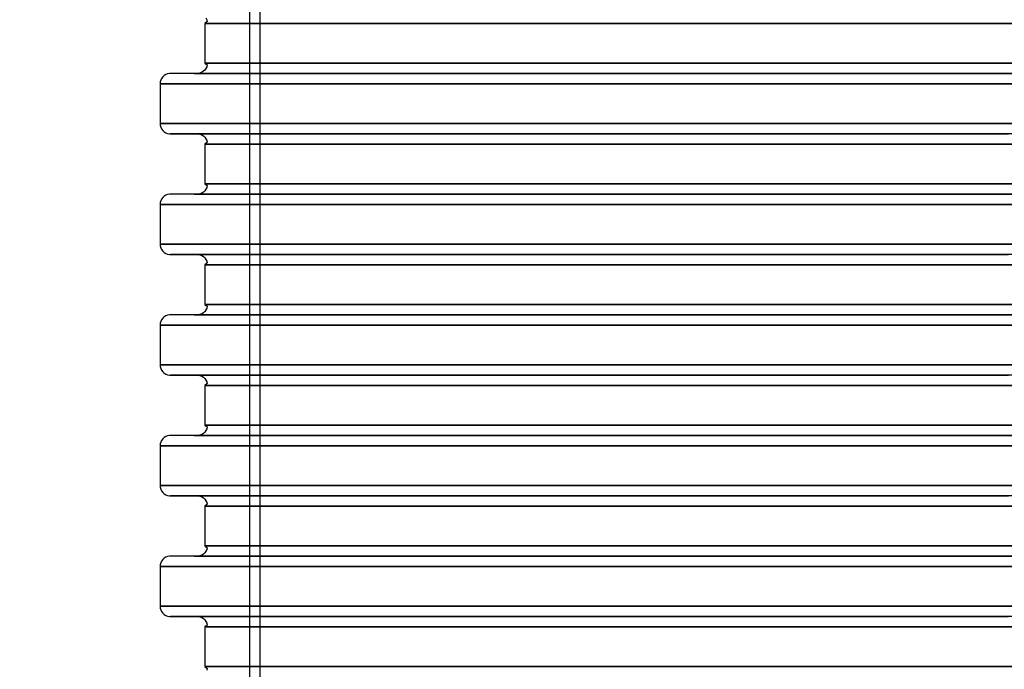
# Model space of a CAD drawing. Units: inches. Extents: x 6079 to 10526, y 3148 to 8642.
# Drawn here: x 8171 to 8645, y 4833 to 5145 of the extents above; entities that cross this region are included whole.
import ezdxf

# ---------------------------------------------------------------- set-up
doc = ezdxf.new("R2010")
doc.units = ezdxf.units.IN
doc.header["$MEASUREMENT"] = 0
doc.layers.add('tenke', color=7, linetype='Continuous', lineweight=9)
doc.styles.get("Standard").update_dxf_attribs({"font": 'arial.ttf'})
doc.dimstyles.new('stavbarske  40', dxfattribs={"dimscale": 40, "dimtxt": 2.5, "dimasz": 2.5, "dimexe": 1.25, "dimexo": 0.625, "dimtad": 1, "dimdec": 0, "dimtxsty": 'Standard', "dimblk": 'ARCHTICK', "dimcen": 2.5, "dimadec": 0, "dimazin": 0, "dimtfac": 1, "dimtdec": 0, "dimtmove": 0, "dimatfit": 3, "dimldrblk": 'ARCHTICK', "dimfxl": 1, "dimarcsym": 0})

# ---------------------------------------------------------------- blocks, each defined once
blk = doc.blocks.new('A$4BC', base_point=(834.19, 31.27))
at = {"linetype": 'Continuous'}
for p, q in [((930.06, 1050.27), (930.06, 50.27)), ((935.06, 1050.27), (935.06, 50.27)), ((909.15, 497.41), (909.56, 496.58)), ((909.81, 495.69), (908.56, 494.77)), ((909.89, 494.77), (908.56, 494.77)), ((908.56, 494.77), (909.89, 494.77)), ((908.56, 494.77), (908.56, 475.77)), ((909.56, 496.58), (909.81, 495.69)), ((920.45, 494.77), (909.89, 494.77)), ((941.22, 494.77), (920.45, 494.77)), ((971.48, 494.77), (941.22, 494.77)), ((1010.21, 494.77), (971.48, 494.77)), ((1056.08, 494.77), (1010.21, 494.77)), ((1107.54, 494.77), (1056.08, 494.77)), ((1162.82, 494.77), (1107.54, 494.77)), ((1220.06, 494.77), (1162.82, 494.77)), ((1277.3, 494.77), (1220.06, 494.77)), ((1332.59, 494.77), (1277.3, 494.77)), ((909.89, 475.77), (908.56, 475.77)), ((908.56, 475.77), (909.89, 475.77)), ((908.56, 475.77), (909.81, 474.86)), ((909.56, 473.97), (909.15, 473.14)), ((909.81, 474.86), (909.56, 473.97)), ((888.37, 469.14), (887.81, 468.41)), ((889.05, 469.76), (888.37, 469.14)), ((889.83, 470.25), (889.05, 469.76)), ((890.69, 470.58), (889.83, 470.25)), ((891.6, 470.75), (890.69, 470.58)), ((892.06, 470.77), (891.6, 470.75)), ((893.46, 470.77), (892.06, 470.77)), ((893.46, 470.77), (892.06, 470.77)), ((903.56, 470.77), (893.46, 470.77)), ((905.37, 470.8), (903.56, 470.77)), ((903.56, 470.77), (904.91, 470.77)), ((904.91, 470.77), (915.64, 470.77)), ((906.28, 470.96), (905.37, 470.8)), ((907.13, 471.3), (906.28, 470.96)), ((907.91, 471.78), (907.13, 471.3)), ((908.59, 472.41), (907.91, 471.78)), ((909.15, 473.14), (908.59, 472.41)), ((887.15, 466.69), (887.06, 465.77)), ((888.48, 465.77), (887.06, 465.77)), ((887.06, 465.77), (888.48, 465.77)), ((887.06, 465.77), (887.06, 446.77)), ((887.4, 467.58), (887.15, 466.69)), ((887.81, 468.41), (887.4, 467.58)), ((899.77, 465.77), (888.48, 465.77)), ((921.97, 465.77), (899.77, 465.77)), ((954.32, 465.77), (921.97, 465.77)), ((995.72, 465.77), (954.32, 465.77)), ((1044.76, 465.77), (995.72, 465.77)), ((1099.77, 465.77), (1044.76, 465.77)), ((1158.87, 465.77), (1099.77, 465.77)), ((1220.06, 465.77), (1158.87, 465.77)), ((1281.25, 465.77), (1220.06, 465.77)), ((1340.36, 465.77), (1281.25, 465.77)), ((888.48, 446.77), (887.06, 446.77)), ((887.06, 446.77), (888.48, 446.77)), ((887.06, 446.77), (887.15, 445.86)), ((887.15, 445.86), (887.4, 444.97)), ((887.4, 444.97), (887.81, 444.14)), ((887.81, 444.14), (888.37, 443.41)), ((888.37, 443.41), (889.05, 442.78)), ((889.05, 442.78), (889.83, 442.3)), ((889.83, 442.3), (890.69, 441.96)), ((890.69, 441.96), (891.6, 441.8)), ((891.6, 441.8), (892.06, 441.77)), ((893.46, 441.77), (892.06, 441.77)), ((892.06, 441.77), (893.46, 441.77)), ((903.56, 441.77), (893.46, 441.77)), ((893.46, 441.77), (904.58, 441.77)), ((904.91, 441.77), (903.56, 441.77)), ((903.56, 441.77), (905.37, 441.75)), ((904.58, 441.77), (926.45, 441.77)), ((905.37, 441.75), (906.28, 441.58)), ((906.28, 441.58), (907.13, 441.25)), ((907.13, 441.25), (907.91, 440.76)), ((907.91, 440.76), (908.59, 440.14)), ((926.45, 441.77), (958.31, 441.77)), ((958.31, 441.77), (999.09, 441.77)), ((999.09, 441.77), (1047.39, 441.77)), ((1047.39, 441.77), (1101.58, 441.77)), ((1101.58, 441.77), (1159.79, 441.77)), ((1159.79, 441.77), (1204.91, 441.77)), ((1204.91, 441.77), (1250.33, 441.77)), ((1250.33, 441.77), (1295.16, 441.77)), ((909.81, 437.69), (908.56, 436.77)), ((909.89, 436.77), (908.56, 436.77)), ((908.56, 436.77), (909.89, 436.77)), ((908.56, 436.77), (908.56, 417.77)), ((908.59, 440.14), (909.15, 439.41)), ((909.15, 439.41), (909.56, 438.58)), ((909.56, 438.58), (909.81, 437.69)), ((920.45, 436.77), (909.89, 436.77)), ((941.22, 436.77), (920.45, 436.77)), ((971.48, 436.77), (941.22, 436.77)), ((1010.21, 436.77), (971.48, 436.77)), ((1056.08, 436.77), (1010.21, 436.77)), ((1107.54, 436.77), (1056.08, 436.77)), ((1162.82, 436.77), (1107.54, 436.77)), ((1220.06, 436.77), (1162.82, 436.77)), ((1277.3, 436.77), (1220.06, 436.77)), ((1332.59, 436.77), (1277.3, 436.77)), ((909.89, 417.77), (908.56, 417.77)), ((908.56, 417.77), (909.89, 417.77)), ((908.56, 417.77), (909.81, 416.86)), ((909.81, 416.86), (909.56, 415.97)), ((889.83, 412.25), (889.05, 411.76)), ((890.69, 412.58), (889.83, 412.25)), ((891.6, 412.75), (890.69, 412.58)), ((892.06, 412.77), (891.6, 412.75)), ((893.46, 412.77), (892.06, 412.77)), ((893.46, 412.77), (892.06, 412.77)), ((903.56, 412.77), (893.46, 412.77)), ((905.37, 412.8), (903.56, 412.77)), ((903.56, 412.77), (904.91, 412.77)), ((904.91, 412.77), (915.64, 412.77)), ((906.28, 412.96), (905.37, 412.8)), ((907.13, 413.3), (906.28, 412.96)), ((907.91, 413.78), (907.13, 413.3)), ((908.59, 414.41), (907.91, 413.78)), ((909.15, 415.14), (908.59, 414.41)), ((909.56, 415.97), (909.15, 415.14)), ((887.15, 408.69), (887.06, 407.77)), ((888.48, 407.77), (887.06, 407.77)), ((887.06, 407.77), (888.48, 407.77)), ((887.06, 407.77), (887.06, 388.77)), ((887.4, 409.58), (887.15, 408.69)), ((887.81, 410.41), (887.4, 409.58)), ((888.37, 411.14), (887.81, 410.41)), ((889.05, 411.76), (888.37, 411.14)), ((899.77, 407.77), (888.48, 407.77)), ((921.97, 407.77), (899.77, 407.77)), ((954.32, 407.77), (921.97, 407.77)), ((995.72, 407.77), (954.32, 407.77)), ((1044.76, 407.77), (995.72, 407.77)), ((1099.77, 407.77), (1044.76, 407.77)), ((1158.87, 407.77), (1099.77, 407.77)), ((1220.06, 407.77), (1158.87, 407.77)), ((1281.25, 407.77), (1220.06, 407.77)), ((1340.36, 407.77), (1281.25, 407.77)), ((888.48, 388.77), (887.06, 388.77)), ((887.06, 388.77), (888.48, 388.77)), ((887.06, 388.77), (887.15, 387.86)), ((887.15, 387.86), (887.4, 386.97)), ((887.4, 386.97), (887.81, 386.14)), ((887.81, 386.14), (888.37, 385.41)), ((888.37, 385.41), (889.05, 384.78)), ((889.05, 384.78), (889.83, 384.3)), ((889.83, 384.3), (890.69, 383.96)), ((890.69, 383.96), (891.6, 383.8)), ((891.6, 383.8), (892.06, 383.77)), ((893.46, 383.77), (892.06, 383.77)), ((892.06, 383.77), (893.46, 383.77)), ((903.56, 383.77), (893.46, 383.77)), ((893.46, 383.77), (904.58, 383.77)), ((904.91, 383.77), (903.56, 383.77)), ((903.56, 383.77), (905.37, 383.75)), ((904.58, 383.77), (926.45, 383.77)), ((905.37, 383.75), (906.28, 383.58)), ((906.28, 383.58), (907.13, 383.25)), ((926.45, 383.77), (958.31, 383.77)), ((958.31, 383.77), (999.09, 383.77)), ((999.09, 383.77), (1047.39, 383.77)), ((1047.39, 383.77), (1101.58, 383.77)), ((1101.58, 383.77), (1159.79, 383.77)), ((1159.79, 383.77), (1204.91, 383.77)), ((1204.91, 383.77), (1250.33, 383.77)), ((1250.33, 383.77), (1295.16, 383.77)), ((907.13, 383.25), (907.91, 382.76)), ((907.91, 382.76), (908.59, 382.14)), ((909.81, 379.69), (908.56, 378.77)), ((908.59, 382.14), (909.15, 381.41)), ((909.15, 381.41), (909.56, 380.58)), ((909.56, 380.58), (909.81, 379.69)), ((909.89, 378.77), (908.56, 378.77)), ((908.56, 378.77), (909.89, 378.77)), ((908.56, 378.77), (908.56, 359.77)), ((920.45, 378.77), (909.89, 378.77)), ((941.22, 378.77), (920.45, 378.77)), ((971.48, 378.77), (941.22, 378.77)), ((1010.21, 378.77), (971.48, 378.77)), ((1056.08, 378.77), (1010.21, 378.77)), ((1107.54, 378.77), (1056.08, 378.77)), ((1162.82, 378.77), (1107.54, 378.77)), ((1220.06, 378.77), (1162.82, 378.77)), ((1277.3, 378.77), (1220.06, 378.77)), ((1332.59, 378.77), (1277.3, 378.77)), ((907.13, 355.3), (906.28, 354.96)), ((907.91, 355.78), (907.13, 355.3)), ((908.59, 356.41), (907.91, 355.78)), ((909.89, 359.77), (908.56, 359.77)), ((908.56, 359.77), (909.89, 359.77)), ((908.56, 359.77), (909.81, 358.86)), ((909.15, 357.14), (908.59, 356.41)), ((909.56, 357.97), (909.15, 357.14)), ((909.81, 358.86), (909.56, 357.97)), ((887.15, 350.69), (887.06, 349.77)), ((887.4, 351.58), (887.15, 350.69)), ((887.81, 352.41), (887.4, 351.58)), ((888.37, 353.14), (887.81, 352.41)), ((889.05, 353.76), (888.37, 353.14)), ((889.83, 354.25), (889.05, 353.76)), ((890.69, 354.58), (889.83, 354.25)), ((891.6, 354.75), (890.69, 354.58)), ((892.06, 354.77), (891.6, 354.75)), ((893.46, 354.77), (892.06, 354.77)), ((893.46, 354.77), (892.06, 354.77)), ((903.56, 354.77), (893.46, 354.77)), ((905.37, 354.8), (903.56, 354.77)), ((903.56, 354.77), (904.91, 354.77)), ((904.91, 354.77), (915.64, 354.77)), ((906.28, 354.96), (905.37, 354.8)), ((888.48, 349.77), (887.06, 349.77)), ((887.06, 349.77), (888.48, 349.77)), ((887.06, 349.77), (887.06, 330.77)), ((899.77, 349.77), (888.48, 349.77)), ((921.97, 349.77), (899.77, 349.77)), ((954.32, 349.77), (921.97, 349.77)), ((995.72, 349.77), (954.32, 349.77)), ((1044.76, 349.77), (995.72, 349.77)), ((1099.77, 349.77), (1044.76, 349.77)), ((1158.87, 349.77), (1099.77, 349.77)), ((1220.06, 349.77), (1158.87, 349.77)), ((1281.25, 349.77), (1220.06, 349.77)), ((1340.36, 349.77), (1281.25, 349.77)), ((888.48, 330.77), (887.06, 330.77)), ((887.06, 330.77), (888.48, 330.77)), ((887.06, 330.77), (887.15, 329.86)), ((887.15, 329.86), (887.4, 328.97)), ((887.4, 328.97), (887.81, 328.14)), ((887.81, 328.14), (888.37, 327.41)), ((888.37, 327.41), (889.05, 326.78)), ((889.05, 326.78), (889.83, 326.3)), ((889.83, 326.3), (890.69, 325.96)), ((890.69, 325.96), (891.6, 325.8)), ((891.6, 325.8), (892.06, 325.77)), ((893.46, 325.77), (892.06, 325.77)), ((892.06, 325.77), (893.46, 325.77)), ((903.56, 325.77), (893.46, 325.77)), ((893.46, 325.77), (904.58, 325.77)), ((904.91, 325.77), (903.56, 325.77)), ((903.56, 325.77), (905.37, 325.75)), ((904.58, 325.77), (926.45, 325.77)), ((905.37, 325.75), (906.28, 325.58)), ((906.28, 325.58), (907.13, 325.25)), ((907.13, 325.25), (907.91, 324.76)), ((907.91, 324.76), (908.59, 324.14)), ((908.59, 324.14), (909.15, 323.41)), ((909.15, 323.41), (909.56, 322.58)), ((909.56, 322.58), (909.81, 321.69)), ((926.45, 325.77), (958.31, 325.77)), ((958.31, 325.77), (999.09, 325.77)), ((999.09, 325.77), (1047.39, 325.77)), ((1047.39, 325.77), (1101.58, 325.77)), ((1101.58, 325.77), (1159.79, 325.77)), ((1159.79, 325.77), (1204.91, 325.77)), ((1204.91, 325.77), (1250.33, 325.77)), ((1250.33, 325.77), (1295.16, 325.77)), ((909.81, 321.69), (908.56, 320.77)), ((909.89, 320.77), (908.56, 320.77)), ((908.56, 320.77), (909.89, 320.77)), ((908.56, 320.77), (908.56, 301.77)), ((920.45, 320.77), (909.89, 320.77)), ((941.22, 320.77), (920.45, 320.77)), ((971.48, 320.77), (941.22, 320.77)), ((1010.21, 320.77), (971.48, 320.77)), ((1056.08, 320.77), (1010.21, 320.77)), ((1107.54, 320.77), (1056.08, 320.77)), ((1162.82, 320.77), (1107.54, 320.77)), ((1220.06, 320.77), (1162.82, 320.77)), ((1277.3, 320.77), (1220.06, 320.77)), ((1332.59, 320.77), (1277.3, 320.77)), ((908.59, 298.41), (907.91, 297.78)), ((909.89, 301.77), (908.56, 301.77)), ((908.56, 301.77), (909.89, 301.77)), ((908.56, 301.77), (909.81, 300.86)), ((909.15, 299.14), (908.59, 298.41)), ((909.56, 299.97), (909.15, 299.14)), ((909.81, 300.86), (909.56, 299.97)), ((887.4, 293.58), (887.15, 292.69)), ((887.81, 294.41), (887.4, 293.58)), ((888.37, 295.14), (887.81, 294.41)), ((889.05, 295.76), (888.37, 295.14)), ((889.83, 296.25), (889.05, 295.76)), ((890.69, 296.58), (889.83, 296.25)), ((891.6, 296.75), (890.69, 296.58)), ((892.06, 296.77), (891.6, 296.75)), ((893.46, 296.77), (892.06, 296.77)), ((893.46, 296.77), (892.06, 296.77)), ((903.56, 296.77), (893.46, 296.77)), ((905.37, 296.8), (903.56, 296.77)), ((903.56, 296.77), (904.91, 296.77)), ((904.91, 296.77), (915.64, 296.77)), ((906.28, 296.96), (905.37, 296.8)), ((907.13, 297.3), (906.28, 296.96)), ((907.91, 297.78), (907.13, 297.3)), ((887.15, 292.69), (887.06, 291.77)), ((888.48, 291.77), (887.06, 291.77)), ((887.06, 291.77), (888.48, 291.77)), ((887.06, 291.77), (887.06, 272.77)), ((899.77, 291.77), (888.48, 291.77)), ((921.97, 291.77), (899.77, 291.77)), ((954.32, 291.77), (921.97, 291.77)), ((995.72, 291.77), (954.32, 291.77)), ((1044.76, 291.77), (995.72, 291.77)), ((1099.77, 291.77), (1044.76, 291.77)), ((1158.87, 291.77), (1099.77, 291.77)), ((1220.06, 291.77), (1158.87, 291.77)), ((1281.25, 291.77), (1220.06, 291.77)), ((1340.36, 291.77), (1281.25, 291.77)), ((888.48, 272.77), (887.06, 272.77)), ((887.06, 272.77), (888.48, 272.77)), ((887.06, 272.77), (887.15, 271.86)), ((887.15, 271.86), (887.4, 270.97)), ((887.4, 270.97), (887.81, 270.14)), ((887.81, 270.14), (888.37, 269.41)), ((888.37, 269.41), (889.05, 268.78)), ((889.05, 268.78), (889.83, 268.3)), ((889.83, 268.3), (890.69, 267.96)), ((890.69, 267.96), (891.6, 267.8)), ((891.6, 267.8), (892.06, 267.77)), ((893.46, 267.77), (892.06, 267.77)), ((892.06, 267.77), (893.46, 267.77)), ((903.56, 267.77), (893.46, 267.77)), ((893.46, 267.77), (904.58, 267.77)), ((904.91, 267.77), (903.56, 267.77)), ((903.56, 267.77), (905.37, 267.75)), ((904.58, 267.77), (926.45, 267.77)), ((905.37, 267.75), (906.28, 267.58)), ((906.28, 267.58), (907.13, 267.25)), ((907.13, 267.25), (907.91, 266.76)), ((907.91, 266.76), (908.59, 266.14)), ((908.59, 266.14), (909.15, 265.41)), ((909.15, 265.41), (909.56, 264.58)), ((926.45, 267.77), (958.31, 267.77)), ((958.31, 267.77), (999.09, 267.77)), ((999.09, 267.77), (1047.39, 267.77)), ((1047.39, 267.77), (1101.58, 267.77)), ((1101.58, 267.77), (1159.79, 267.77)), ((1159.79, 267.77), (1204.91, 267.77)), ((1204.91, 267.77), (1250.33, 267.77)), ((1250.33, 267.77), (1295.16, 267.77)), ((909.81, 263.69), (908.56, 262.77)), ((909.89, 262.77), (908.56, 262.77)), ((908.56, 262.77), (909.89, 262.77)), ((908.56, 262.77), (908.56, 243.77)), ((909.56, 264.58), (909.81, 263.69)), ((920.45, 262.77), (909.89, 262.77)), ((941.22, 262.77), (920.45, 262.77)), ((971.48, 262.77), (941.22, 262.77)), ((1010.21, 262.77), (971.48, 262.77)), ((1056.08, 262.77), (1010.21, 262.77)), ((1107.54, 262.77), (1056.08, 262.77)), ((1162.82, 262.77), (1107.54, 262.77)), ((1220.06, 262.77), (1162.82, 262.77)), ((1277.3, 262.77), (1220.06, 262.77)), ((1332.59, 262.77), (1277.3, 262.77)), ((909.89, 243.77), (908.56, 243.77)), ((908.56, 243.77), (909.89, 243.77)), ((908.56, 243.77), (909.81, 242.86)), ((909.56, 241.97), (909.15, 241.14)), ((909.81, 242.86), (909.56, 241.97)), ((888.37, 237.14), (887.81, 236.41)), ((889.05, 237.76), (888.37, 237.14)), ((889.83, 238.25), (889.05, 237.76)), ((890.69, 238.58), (889.83, 238.25)), ((891.6, 238.75), (890.69, 238.58)), ((892.06, 238.77), (891.6, 238.75)), ((893.46, 238.77), (892.06, 238.77)), ((893.46, 238.77), (892.06, 238.77)), ((903.56, 238.77), (893.46, 238.77)), ((905.37, 238.8), (903.56, 238.77)), ((903.56, 238.77), (904.91, 238.77)), ((904.91, 238.77), (915.64, 238.77)), ((906.28, 238.96), (905.37, 238.8)), ((907.13, 239.3), (906.28, 238.96)), ((907.91, 239.78), (907.13, 239.3)), ((908.59, 240.41), (907.91, 239.78)), ((909.15, 241.14), (908.59, 240.41)), ((887.15, 234.69), (887.06, 233.77)), ((888.48, 233.77), (887.06, 233.77)), ((887.06, 233.77), (888.48, 233.77)), ((887.06, 233.77), (887.06, 214.77)), ((887.4, 235.58), (887.15, 234.69)), ((887.81, 236.41), (887.4, 235.58)), ((899.77, 233.77), (888.48, 233.77)), ((921.97, 233.77), (899.77, 233.77)), ((954.32, 233.77), (921.97, 233.77)), ((995.72, 233.77), (954.32, 233.77)), ((1044.76, 233.77), (995.72, 233.77)), ((1099.77, 233.77), (1044.76, 233.77)), ((1158.87, 233.77), (1099.77, 233.77)), ((1220.06, 233.77), (1158.87, 233.77)), ((1281.25, 233.77), (1220.06, 233.77)), ((1340.36, 233.77), (1281.25, 233.77)), ((888.48, 214.77), (887.06, 214.77)), ((887.06, 214.77), (888.48, 214.77)), ((887.06, 214.77), (887.15, 213.86)), ((887.15, 213.86), (887.4, 212.97)), ((887.4, 212.97), (887.81, 212.14)), ((887.81, 212.14), (888.37, 211.41)), ((888.37, 211.41), (889.05, 210.78)), ((889.05, 210.78), (889.83, 210.3)), ((889.83, 210.3), (890.69, 209.96)), ((890.69, 209.96), (891.6, 209.8)), ((891.6, 209.8), (892.06, 209.77)), ((893.46, 209.77), (892.06, 209.77)), ((892.06, 209.77), (893.46, 209.77)), ((903.56, 209.77), (893.46, 209.77)), ((893.46, 209.77), (904.58, 209.77)), ((904.91, 209.77), (903.56, 209.77)), ((903.56, 209.77), (905.37, 209.75)), ((904.58, 209.77), (926.45, 209.77)), ((905.37, 209.75), (906.28, 209.58)), ((906.28, 209.58), (907.13, 209.25)), ((907.13, 209.25), (907.91, 208.76)), ((907.91, 208.76), (908.59, 208.14)), ((926.45, 209.77), (958.31, 209.77)), ((958.31, 209.77), (999.09, 209.77)), ((999.09, 209.77), (1047.39, 209.77)), ((1047.39, 209.77), (1101.58, 209.77)), ((1101.58, 209.77), (1159.79, 209.77)), ((1159.79, 209.77), (1204.91, 209.77)), ((1204.91, 209.77), (1250.33, 209.77)), ((1250.33, 209.77), (1295.16, 209.77)), ((909.81, 205.69), (908.56, 204.77)), ((909.89, 204.77), (908.56, 204.77)), ((908.56, 204.77), (909.89, 204.77)), ((908.56, 204.77), (908.56, 185.77)), ((908.59, 208.14), (909.15, 207.41)), ((909.15, 207.41), (909.56, 206.58)), ((909.56, 206.58), (909.81, 205.69)), ((920.45, 204.77), (909.89, 204.77)), ((941.22, 204.77), (920.45, 204.77)), ((971.48, 204.77), (941.22, 204.77)), ((1010.21, 204.77), (971.48, 204.77)), ((1056.08, 204.77), (1010.21, 204.77)), ((1107.54, 204.77), (1056.08, 204.77)), ((1162.82, 204.77), (1107.54, 204.77)), ((1220.06, 204.77), (1162.82, 204.77)), ((1277.3, 204.77), (1220.06, 204.77)), ((1332.59, 204.77), (1277.3, 204.77)), ((909.89, 185.77), (908.56, 185.77)), ((908.56, 185.77), (909.89, 185.77)), ((908.56, 185.77), (909.81, 184.86)), ((909.81, 184.86), (909.56, 183.97))]:
    blk.add_line(p, q, dxfattribs=at)
for points, start_tangent, end_tangent in [([(909.89, 494.77), (920.45, 494.77), (941.22, 494.77), (971.48, 494.77), (1010.21, 494.77), (1056.08, 494.77), (1107.54, 494.77), (1162.82, 494.77), (1205.68, 494.77), (1248.8, 494.77), (1291.38, 494.77), (1332.59, 494.77), (1384.05, 494.77), (1429.92, 494.77), (1468.64, 494.77), (1498.91, 494.77), (1530.23, 494.77)], (1, 0), (1, 0)), ([(1530.23, 475.77), (1519.67, 475.77), (1498.91, 475.77), (1468.64, 475.77), (1429.92, 475.77), (1384.05, 475.77), (1332.59, 475.77), (1277.3, 475.77), (1220.06, 475.77), (1162.82, 475.77), (1107.54, 475.77), (1056.08, 475.77), (1010.21, 475.77), (971.48, 475.77), (941.22, 475.77), (909.89, 475.77)], (-1, 0), (-1, 0)), ([(909.89, 475.77), (920.45, 475.77), (941.22, 475.77), (971.48, 475.77), (1010.21, 475.77), (1056.08, 475.77), (1107.54, 475.77), (1162.82, 475.77), (1205.68, 475.77), (1248.8, 475.77), (1291.38, 475.77), (1332.59, 475.77), (1384.05, 475.77), (1429.92, 475.77), (1468.64, 475.77), (1498.91, 475.77), (1530.23, 475.77)], (1, 0), (1, 0)), ([(1546.66, 470.77), (1535.54, 470.77), (1513.68, 470.77), (1481.81, 470.77), (1441.03, 470.77), (1392.73, 470.77), (1338.55, 470.77), (1295.16, 470.77), (1250.33, 470.77), (1204.91, 470.77), (1159.79, 470.77), (1101.58, 470.77), (1047.39, 470.77), (999.09, 470.77), (958.31, 470.77), (926.45, 470.77), (893.46, 470.77)], (-1, 0), (-1, 0)), ([(915.64, 470.77), (936.74, 470.77), (967.49, 470.77), (1006.84, 470.77), (1053.45, 470.77), (1105.73, 470.77), (1161.91, 470.77), (1205.45, 470.77), (1249.27, 470.77), (1292.53, 470.77), (1334.4, 470.77), (1386.68, 470.77), (1433.29, 470.77), (1472.63, 470.77), (1503.38, 470.77), (1535.21, 470.77)], (1, 0), (1, 0)), ([(888.48, 465.77), (899.77, 465.77), (921.97, 465.77), (954.32, 465.77), (995.72, 465.77), (1044.76, 465.77), (1099.77, 465.77), (1158.87, 465.77), (1204.68, 465.77), (1250.79, 465.77), (1296.3, 465.77), (1340.36, 465.77), (1395.36, 465.77), (1444.4, 465.77), (1485.8, 465.77), (1518.15, 465.77), (1551.64, 465.77)], (1, 0), (1, 0)), ([(1551.64, 446.77), (1540.35, 446.77), (1518.15, 446.77), (1485.8, 446.77), (1444.4, 446.77), (1395.36, 446.77), (1340.36, 446.77), (1281.25, 446.77), (1220.06, 446.77), (1158.87, 446.77), (1099.77, 446.77), (1044.76, 446.77), (995.72, 446.77), (954.32, 446.77), (921.97, 446.77), (888.48, 446.77)], (-1, 0), (-1, 0)), ([(888.48, 446.77), (899.77, 446.77), (921.97, 446.77), (954.32, 446.77), (995.72, 446.77), (1044.76, 446.77), (1099.77, 446.77), (1158.87, 446.77), (1204.68, 446.77), (1250.79, 446.77), (1296.3, 446.77), (1340.36, 446.77), (1395.36, 446.77), (1444.4, 446.77), (1485.8, 446.77), (1518.15, 446.77), (1551.64, 446.77)], (1, 0), (1, 0)), ([(1524.48, 441.77), (1503.38, 441.77), (1472.63, 441.77), (1433.29, 441.77), (1386.68, 441.77), (1334.4, 441.77), (1292.53, 441.77), (1249.27, 441.77), (1205.45, 441.77), (1161.91, 441.77), (1105.73, 441.77), (1053.45, 441.77), (1006.84, 441.77), (967.49, 441.77), (936.74, 441.77), (904.91, 441.77)], (-1, 0), (-1, 0)), ([(909.89, 436.77), (920.45, 436.77), (941.22, 436.77), (971.48, 436.77), (1010.21, 436.77), (1056.08, 436.77), (1107.54, 436.77), (1162.82, 436.77), (1205.68, 436.77), (1248.8, 436.77), (1291.38, 436.77), (1332.59, 436.77), (1384.05, 436.77), (1429.92, 436.77), (1468.64, 436.77), (1498.91, 436.77), (1530.23, 436.77)], (1, 0), (1, 0)), ([(1530.23, 417.77), (1519.67, 417.77), (1498.91, 417.77), (1468.64, 417.77), (1429.92, 417.77), (1384.05, 417.77), (1332.59, 417.77), (1277.3, 417.77), (1220.06, 417.77), (1162.82, 417.77), (1107.54, 417.77), (1056.08, 417.77), (1010.21, 417.77), (971.48, 417.77), (941.22, 417.77), (909.89, 417.77)], (-1, 0), (-1, 0)), ([(909.89, 417.77), (920.45, 417.77), (941.22, 417.77), (971.48, 417.77), (1010.21, 417.77), (1056.08, 417.77), (1107.54, 417.77), (1162.82, 417.77), (1205.68, 417.77), (1248.8, 417.77), (1291.38, 417.77), (1332.59, 417.77), (1384.05, 417.77), (1429.92, 417.77), (1468.64, 417.77), (1498.91, 417.77), (1530.23, 417.77)], (1, 0), (1, 0)), ([(1546.66, 412.77), (1535.54, 412.77), (1513.68, 412.77), (1481.81, 412.77), (1441.03, 412.77), (1392.73, 412.77), (1338.55, 412.77), (1295.16, 412.77), (1250.33, 412.77), (1204.91, 412.77), (1159.79, 412.77), (1101.58, 412.77), (1047.39, 412.77), (999.09, 412.77), (958.31, 412.77), (926.45, 412.77), (893.46, 412.77)], (-1, 0), (-1, 0)), ([(915.64, 412.77), (936.74, 412.77), (967.49, 412.77), (1006.84, 412.77), (1053.45, 412.77), (1105.73, 412.77), (1161.91, 412.77), (1205.45, 412.77), (1249.27, 412.77), (1292.53, 412.77), (1334.4, 412.77), (1386.68, 412.77), (1433.29, 412.77), (1472.63, 412.77), (1503.38, 412.77), (1535.21, 412.77)], (1, 0), (1, 0)), ([(888.48, 407.77), (899.77, 407.77), (921.97, 407.77), (954.32, 407.77), (995.72, 407.77), (1044.76, 407.77), (1099.77, 407.77), (1158.87, 407.77), (1204.68, 407.77), (1250.79, 407.77), (1296.3, 407.77), (1340.36, 407.77), (1395.36, 407.77), (1444.4, 407.77), (1485.8, 407.77), (1518.15, 407.77), (1551.64, 407.77)], (1, 0), (1, 0)), ([(1551.64, 388.77), (1540.35, 388.77), (1518.15, 388.77), (1485.8, 388.77), (1444.4, 388.77), (1395.36, 388.77), (1340.36, 388.77), (1281.25, 388.77), (1220.06, 388.77), (1158.87, 388.77), (1099.77, 388.77), (1044.76, 388.77), (995.72, 388.77), (954.32, 388.77), (921.97, 388.77), (888.48, 388.77)], (-1, 0), (-1, 0)), ([(888.48, 388.77), (899.77, 388.77), (921.97, 388.77), (954.32, 388.77), (995.72, 388.77), (1044.76, 388.77), (1099.77, 388.77), (1158.87, 388.77), (1204.68, 388.77), (1250.79, 388.77), (1296.3, 388.77), (1340.36, 388.77), (1395.36, 388.77), (1444.4, 388.77), (1485.8, 388.77), (1518.15, 388.77), (1551.64, 388.77)], (1, 0), (1, 0)), ([(1524.48, 383.77), (1503.38, 383.77), (1472.63, 383.77), (1433.29, 383.77), (1386.68, 383.77), (1334.4, 383.77), (1292.53, 383.77), (1249.27, 383.77), (1205.45, 383.77), (1161.91, 383.77), (1105.73, 383.77), (1053.45, 383.77), (1006.84, 383.77), (967.49, 383.77), (936.74, 383.77), (904.91, 383.77)], (-1, 0), (-1, 0)), ([(909.89, 378.77), (920.45, 378.77), (941.22, 378.77), (971.48, 378.77), (1010.21, 378.77), (1056.08, 378.77), (1107.54, 378.77), (1162.82, 378.77), (1205.68, 378.77), (1248.8, 378.77), (1291.38, 378.77), (1332.59, 378.77), (1384.05, 378.77), (1429.92, 378.77), (1468.64, 378.77), (1498.91, 378.77), (1530.23, 378.77)], (1, 0), (1, 0)), ([(1530.23, 359.77), (1519.67, 359.77), (1498.91, 359.77), (1468.64, 359.77), (1429.92, 359.77), (1384.05, 359.77), (1332.59, 359.77), (1277.3, 359.77), (1220.06, 359.77), (1162.82, 359.77), (1107.54, 359.77), (1056.08, 359.77), (1010.21, 359.77), (971.48, 359.77), (941.22, 359.77), (909.89, 359.77)], (-1, 0), (-1, 0)), ([(909.89, 359.77), (920.45, 359.77), (941.22, 359.77), (971.48, 359.77), (1010.21, 359.77), (1056.08, 359.77), (1107.54, 359.77), (1162.82, 359.77), (1205.68, 359.77), (1248.8, 359.77), (1291.38, 359.77), (1332.59, 359.77), (1384.05, 359.77), (1429.92, 359.77), (1468.64, 359.77), (1498.91, 359.77), (1530.23, 359.77)], (1, 0), (1, 0)), ([(1546.66, 354.77), (1535.54, 354.77), (1513.68, 354.77), (1481.81, 354.77), (1441.03, 354.77), (1392.73, 354.77), (1338.55, 354.77), (1295.16, 354.77), (1250.33, 354.77), (1204.91, 354.77), (1159.79, 354.77), (1101.58, 354.77), (1047.39, 354.77), (999.09, 354.77), (958.31, 354.77), (926.45, 354.77), (893.46, 354.77)], (-1, 0), (-1, 0)), ([(915.64, 354.77), (936.74, 354.77), (967.49, 354.77), (1006.84, 354.77), (1053.45, 354.77), (1105.73, 354.77), (1161.91, 354.77), (1205.45, 354.77), (1249.27, 354.77), (1292.53, 354.77), (1334.4, 354.77), (1386.68, 354.77), (1433.29, 354.77), (1472.63, 354.77), (1503.38, 354.77), (1535.21, 354.77)], (1, 0), (1, 0)), ([(888.48, 349.77), (899.77, 349.77), (921.97, 349.77), (954.32, 349.77), (995.72, 349.77), (1044.76, 349.77), (1099.77, 349.77), (1158.87, 349.77), (1204.68, 349.77), (1250.79, 349.77), (1296.3, 349.77), (1340.36, 349.77), (1395.36, 349.77), (1444.4, 349.77), (1485.8, 349.77), (1518.15, 349.77), (1551.64, 349.77)], (1, 0), (1, 0)), ([(1551.64, 330.77), (1540.35, 330.77), (1518.15, 330.77), (1485.8, 330.77), (1444.4, 330.77), (1395.36, 330.77), (1340.36, 330.77), (1281.25, 330.77), (1220.06, 330.77), (1158.87, 330.77), (1099.77, 330.77), (1044.76, 330.77), (995.72, 330.77), (954.32, 330.77), (921.97, 330.77), (888.48, 330.77)], (-1, 0), (-1, 0)), ([(888.48, 330.77), (899.77, 330.77), (921.97, 330.77), (954.32, 330.77), (995.72, 330.77), (1044.76, 330.77), (1099.77, 330.77), (1158.87, 330.77), (1204.68, 330.77), (1250.79, 330.77), (1296.3, 330.77), (1340.36, 330.77), (1395.36, 330.77), (1444.4, 330.77), (1485.8, 330.77), (1518.15, 330.77), (1551.64, 330.77)], (1, 0), (1, 0)), ([(1524.48, 325.77), (1503.38, 325.77), (1472.63, 325.77), (1433.29, 325.77), (1386.68, 325.77), (1334.4, 325.77), (1292.53, 325.77), (1249.27, 325.77), (1205.45, 325.77), (1161.91, 325.77), (1105.73, 325.77), (1053.45, 325.77), (1006.84, 325.77), (967.49, 325.77), (936.74, 325.77), (904.91, 325.77)], (-1, 0), (-1, 0)), ([(909.89, 320.77), (920.45, 320.77), (941.22, 320.77), (971.48, 320.77), (1010.21, 320.77), (1056.08, 320.77), (1107.54, 320.77), (1162.82, 320.77), (1205.68, 320.77), (1248.8, 320.77), (1291.38, 320.77), (1332.59, 320.77), (1384.05, 320.77), (1429.92, 320.77), (1468.64, 320.77), (1498.91, 320.77), (1530.23, 320.77)], (1, 0), (1, 0)), ([(1530.23, 301.77), (1519.67, 301.77), (1498.91, 301.77), (1468.64, 301.77), (1429.92, 301.77), (1384.05, 301.77), (1332.59, 301.77), (1277.3, 301.77), (1220.06, 301.77), (1162.82, 301.77), (1107.54, 301.77), (1056.08, 301.77), (1010.21, 301.77), (971.48, 301.77), (941.22, 301.77), (909.89, 301.77)], (-1, 0), (-1, 0)), ([(909.89, 301.77), (920.45, 301.77), (941.22, 301.77), (971.48, 301.77), (1010.21, 301.77), (1056.08, 301.77), (1107.54, 301.77), (1162.82, 301.77), (1205.68, 301.77), (1248.8, 301.77), (1291.38, 301.77), (1332.59, 301.77), (1384.05, 301.77), (1429.92, 301.77), (1468.64, 301.77), (1498.91, 301.77), (1530.23, 301.77)], (1, 0), (1, 0)), ([(1546.66, 296.77), (1535.54, 296.77), (1513.68, 296.77), (1481.81, 296.77), (1441.03, 296.77), (1392.73, 296.77), (1338.55, 296.77), (1295.16, 296.77), (1250.33, 296.77), (1204.91, 296.77), (1159.79, 296.77), (1101.58, 296.77), (1047.39, 296.77), (999.09, 296.77), (958.31, 296.77), (926.45, 296.77), (893.46, 296.77)], (-1, 0), (-1, 0)), ([(915.64, 296.77), (936.74, 296.77), (967.49, 296.77), (1006.84, 296.77), (1053.45, 296.77), (1105.73, 296.77), (1161.91, 296.77), (1205.45, 296.77), (1249.27, 296.77), (1292.53, 296.77), (1334.4, 296.77), (1386.68, 296.77), (1433.29, 296.77), (1472.63, 296.77), (1503.38, 296.77), (1535.21, 296.77)], (1, 0), (1, 0)), ([(888.48, 291.77), (899.77, 291.77), (921.97, 291.77), (954.32, 291.77), (995.72, 291.77), (1044.76, 291.77), (1099.77, 291.77), (1158.87, 291.77), (1204.68, 291.77), (1250.79, 291.77), (1296.3, 291.77), (1340.36, 291.77), (1395.36, 291.77), (1444.4, 291.77), (1485.8, 291.77), (1518.15, 291.77), (1551.64, 291.77)], (1, 0), (1, 0)), ([(1551.64, 272.77), (1540.35, 272.77), (1518.15, 272.77), (1485.8, 272.77), (1444.4, 272.77), (1395.36, 272.77), (1340.36, 272.77), (1281.25, 272.77), (1220.06, 272.77), (1158.87, 272.77), (1099.77, 272.77), (1044.76, 272.77), (995.72, 272.77), (954.32, 272.77), (921.97, 272.77), (888.48, 272.77)], (-1, 0), (-1, 0)), ([(888.48, 272.77), (899.77, 272.77), (921.97, 272.77), (954.32, 272.77), (995.72, 272.77), (1044.76, 272.77), (1099.77, 272.77), (1158.87, 272.77), (1204.68, 272.77), (1250.79, 272.77), (1296.3, 272.77), (1340.36, 272.77), (1395.36, 272.77), (1444.4, 272.77), (1485.8, 272.77), (1518.15, 272.77), (1551.64, 272.77)], (1, 0), (1, 0)), ([(1524.48, 267.77), (1503.38, 267.77), (1472.63, 267.77), (1433.29, 267.77), (1386.68, 267.77), (1334.4, 267.77), (1292.53, 267.77), (1249.27, 267.77), (1205.45, 267.77), (1161.91, 267.77), (1105.73, 267.77), (1053.45, 267.77), (1006.84, 267.77), (967.49, 267.77), (936.74, 267.77), (904.91, 267.77)], (-1, 0), (-1, 0)), ([(909.89, 262.77), (920.45, 262.77), (941.22, 262.77), (971.48, 262.77), (1010.21, 262.77), (1056.08, 262.77), (1107.54, 262.77), (1162.82, 262.77), (1205.68, 262.77), (1248.8, 262.77), (1291.38, 262.77), (1332.59, 262.77), (1384.05, 262.77), (1429.92, 262.77), (1468.64, 262.77), (1498.91, 262.77), (1530.23, 262.77)], (1, 0), (1, 0)), ([(1530.23, 243.77), (1519.67, 243.77), (1498.91, 243.77), (1468.64, 243.77), (1429.92, 243.77), (1384.05, 243.77), (1332.59, 243.77), (1277.3, 243.77), (1220.06, 243.77), (1162.82, 243.77), (1107.54, 243.77), (1056.08, 243.77), (1010.21, 243.77), (971.48, 243.77), (941.22, 243.77), (909.89, 243.77)], (-1, 0), (-1, 0)), ([(909.89, 243.77), (920.45, 243.77), (941.22, 243.77), (971.48, 243.77), (1010.21, 243.77), (1056.08, 243.77), (1107.54, 243.77), (1162.82, 243.77), (1205.68, 243.77), (1248.8, 243.77), (1291.38, 243.77), (1332.59, 243.77), (1384.05, 243.77), (1429.92, 243.77), (1468.64, 243.77), (1498.91, 243.77), (1530.23, 243.77)], (1, 0), (1, 0)), ([(1546.66, 238.77), (1535.54, 238.77), (1513.68, 238.77), (1481.81, 238.77), (1441.03, 238.77), (1392.73, 238.77), (1338.55, 238.77), (1295.16, 238.77), (1250.33, 238.77), (1204.91, 238.77), (1159.79, 238.77), (1101.58, 238.77), (1047.39, 238.77), (999.09, 238.77), (958.31, 238.77), (926.45, 238.77), (893.46, 238.77)], (-1, 0), (-1, 0)), ([(915.64, 238.77), (936.74, 238.77), (967.49, 238.77), (1006.84, 238.77), (1053.45, 238.77), (1105.73, 238.77), (1161.91, 238.77), (1205.45, 238.77), (1249.27, 238.77), (1292.53, 238.77), (1334.4, 238.77), (1386.68, 238.77), (1433.29, 238.77), (1472.63, 238.77), (1503.38, 238.77), (1535.21, 238.77)], (1, 0), (1, 0)), ([(888.48, 233.77), (899.77, 233.77), (921.97, 233.77), (954.32, 233.77), (995.72, 233.77), (1044.76, 233.77), (1099.77, 233.77), (1158.87, 233.77), (1204.68, 233.77), (1250.79, 233.77), (1296.3, 233.77), (1340.36, 233.77), (1395.36, 233.77), (1444.4, 233.77), (1485.8, 233.77), (1518.15, 233.77), (1551.64, 233.77)], (1, 0), (1, 0)), ([(1551.64, 214.77), (1540.35, 214.77), (1518.15, 214.77), (1485.8, 214.77), (1444.4, 214.77), (1395.36, 214.77), (1340.36, 214.77), (1281.25, 214.77), (1220.06, 214.77), (1158.87, 214.77), (1099.77, 214.77), (1044.76, 214.77), (995.72, 214.77), (954.32, 214.77), (921.97, 214.77), (888.48, 214.77)], (-1, 0), (-1, 0)), ([(888.48, 214.77), (899.77, 214.77), (921.97, 214.77), (954.32, 214.77), (995.72, 214.77), (1044.76, 214.77), (1099.77, 214.77), (1158.87, 214.77), (1204.68, 214.77), (1250.79, 214.77), (1296.3, 214.77), (1340.36, 214.77), (1395.36, 214.77), (1444.4, 214.77), (1485.8, 214.77), (1518.15, 214.77), (1551.64, 214.77)], (1, 0), (1, 0)), ([(1524.48, 209.77), (1503.38, 209.77), (1472.63, 209.77), (1433.29, 209.77), (1386.68, 209.77), (1334.4, 209.77), (1292.53, 209.77), (1249.27, 209.77), (1205.45, 209.77), (1161.91, 209.77), (1105.73, 209.77), (1053.45, 209.77), (1006.84, 209.77), (967.49, 209.77), (936.74, 209.77), (904.91, 209.77)], (-1, 0), (-1, 0)), ([(909.89, 204.77), (920.45, 204.77), (941.22, 204.77), (971.48, 204.77), (1010.21, 204.77), (1056.08, 204.77), (1107.54, 204.77), (1162.82, 204.77), (1205.68, 204.77), (1248.8, 204.77), (1291.38, 204.77), (1332.59, 204.77), (1384.05, 204.77), (1429.92, 204.77), (1468.64, 204.77), (1498.91, 204.77), (1530.23, 204.77)], (1, 0), (1, 0)), ([(1530.23, 185.77), (1519.67, 185.77), (1498.91, 185.77), (1468.64, 185.77), (1429.92, 185.77), (1384.05, 185.77), (1332.59, 185.77), (1277.3, 185.77), (1220.06, 185.77), (1162.82, 185.77), (1107.54, 185.77), (1056.08, 185.77), (1010.21, 185.77), (971.48, 185.77), (941.22, 185.77), (909.89, 185.77)], (-1, 0), (-1, 0)), ([(909.89, 185.77), (920.45, 185.77), (941.22, 185.77), (971.48, 185.77), (1010.21, 185.77), (1056.08, 185.77), (1107.54, 185.77), (1162.82, 185.77), (1205.68, 185.77), (1248.8, 185.77), (1291.38, 185.77), (1332.59, 185.77), (1384.05, 185.77), (1429.92, 185.77), (1468.64, 185.77), (1498.91, 185.77), (1530.23, 185.77)], (1, 0), (1, 0))]:
    blk.add_spline(points, degree=3, dxfattribs=dict(at, start_tangent=start_tangent, end_tangent=end_tangent))
blk = doc.blocks.new('_ArchTick')
at = {"color": 0, "linetype": 'ByBlock', "const_width": 0.15}
blk.add_lwpolyline([(-0.5, -0.5), (0.5, 0.5)], dxfattribs=at)
blk = doc.blocks.new('*D48')
at = {"layer": 'Defpoints', "color": 0}
for p in [(8570.64, 7203.7), (6220.49, 3203.7), (8570.64, 3203.7)]:
    blk.add_point(p, dxfattribs=at)
at = {"layer": 'tenke', "color": 0, "lineweight": -2}
for p, q in [((8545.64, 7203.7), (6170.49, 7203.7)), ((6220.49, 7203.7), (6220.49, 3203.7)), ((8545.64, 3203.7), (6170.49, 3203.7))]:
    blk.add_line(p, q, dxfattribs=at)
at = {"layer": 'tenke', "color": 0, "lineweight": -2, "xscale": 100, "yscale": 100, "zscale": 100}
for p, rotation in [((6220.49, 7203.7), 90), ((6220.49, 3203.7), 270)]:
    blk.add_blockref('_ArchTick', p, dxfattribs=dict(at, rotation=rotation))
at = {"layer": 'tenke', "color": 0, "insert": (6144.44, 5203.7), "char_height": 100, "attachment_point": 5, "rotation": 90}
blk.add_mtext('4000', dxfattribs=at)

msp = doc.modelspace()

# ---------------------------------------------------------------- block references
msp.add_blockref('A$4BC', (8185.64, 4679.95))

# ---------------------------------------------------------------- dimensions: what is measured, and where the dimension line sits
at = {"layer": 'tenke'}
dim = msp.add_linear_dim(base=(6220.49, 3203.7), p1=(8570.64, 7203.7), p2=(8570.64, 3203.7), angle=90, dimstyle='stavbarske  40', dxfattribs=at)
dim.commit()
dim.dimension.update_dxf_attribs({"geometry": '*D48', "text_midpoint": (6220.49, 5203.7), "dimtype": 160})

doc.saveas('drawing.dxf')
